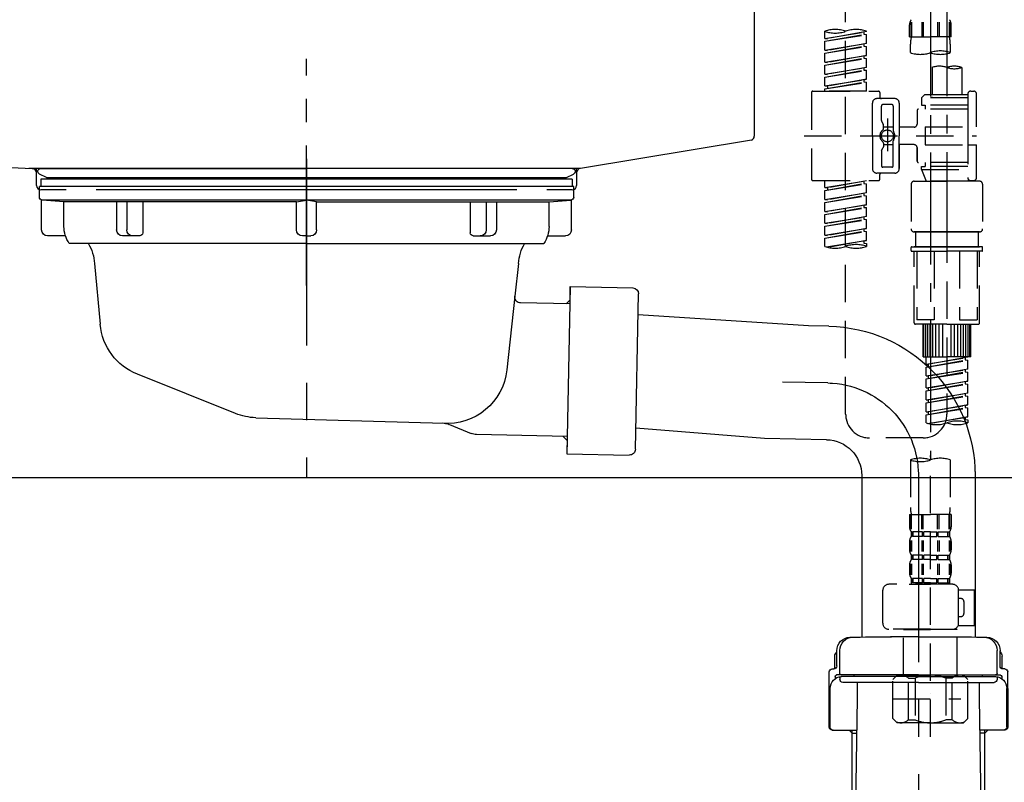
# Model space of a CAD drawing. Extents: x 0 to 26473, y -11045 to -2175.
# Drawn here: x 20172 to 20502, y -8499 to -8244 of the extents above; entities that cross this region are included whole.
import ezdxf

# ---------------------------------------------------------------- set-up
doc = ezdxf.new("R2010")
doc.units = 0
doc.header["$LTSCALE"] = 50
doc.header["$MEASUREMENT"] = 0
for name, pattern in [('CENTER', [2, 1.25, -0.25, 0.25, -0.25]), ('CENTER2', [1.125, 0.75, -0.125, 0.125, -0.125]), ('DASHED', [0.75, 0.5, -0.25]), ('STYLE_01', [1.40625, 0.9375, -0.15625, 0.15625, -0.15625])]:
    doc.linetypes.add(name, pattern=pattern)
doc.layers.get('0').update_dxf_attribs({"linetype": 'CONTINUOUS'})
doc.layers.get('DEFPOINTS').update_dxf_attribs({"color": 146, "linetype": 'CONTINUOUS'})
for name, color, linetype in [('140-パーツ芯', 13, 'CENTER'), ('150-機器', 8, 'CONTINUOUS'), ('166-寸法B', 11, 'CONTINUOUS')]:
    doc.layers.add(name, color=color, linetype=linetype)
doc.styles.add('KH001', font='txt')
doc.dimstyles.new('KH1xx030', dxfattribs={"dimscale": 30, "dimtxt": 2, "dimasz": 0.6, "dimexe": 0.3, "dimexo": 1.2, "dimgap": 0.5, "dimtad": 3, "dimdec": 1, "dimdsep": 46, "dimlunit": 6, "dimtxsty": 'KH001', "dimblk": 'DOT', "dimcen": 1, "dimdle": 1, "dimclrd": 256, "dimclre": 256, "dimclrt": 256, "dimadec": 0, "dimazin": 0, "dimtfac": 1, "dimtdec": 1, "dimtix": 1, "dimtmove": 2, "dimatfit": 3, "dimldrblk": 'CLOSEDBLANK', "dimfxl": 1, "dimtolj": 1, "dimtzin": 0, "dimlwd": -1, "dimlwe": -1, "dimarcsym": 0})

# ---------------------------------------------------------------- blocks, each defined once
blk = doc.blocks.new('KHB800HL-10_D')
at = {"layer": '140-パーツ芯', "linetype": 'STYLE_01'}
blk.add_line((67.5, -249.01), (67.5, -173.11), dxfattribs=at)
at = {"layer": '150-機器', "linetype": 'Continuous'}
for p, q in [((217.5, -1.5), (217.5, -198.98)), ((-216.08, -200.08), (-24.42, -209.85)), ((216.56, -200.38), (159.26, -209.79)), ((159.26, -209.79), (-25.52, -209.79)), ((-24.42, -209.85), (-23, -209.92)), ((-23, -215.5), (-23, -211.35)), ((158, -211.27), (158, -215.5)), ((-13, -217), (-21.5, -217)), ((138, -217), (-3, -217)), ((156.5, -217), (148, -217))]:
    blk.add_line(p, q, dxfattribs=at)
at = {"layer": '150-機器'}
for p, q in [((-23, -211.35), (-23, -209.92)), ((159.26, -209.79), (158, -210)), ((158, -211.35), (158, -210))]:
    blk.add_line(p, q, dxfattribs=at)
at = {"layer": '150-機器', "linetype": 'Continuous'}
for centre, start, end in [((216, -198.98), 291.8014, 0), ((-24.5, -211.35), 0, 87.0816), ((159.5, -211.27), 99.3322, 180), ((-21.5, -215.5), 180, 270), ((156.5, -215.5), 270, 0)]:
    blk.add_arc(centre, 1.5, start, end, dxfattribs=at)
blk = doc.blocks.new('F402_D')
at = {"layer": '150-機器', "color": 13, "linetype": 'CENTER2'}
for p, q in [((3.99, -38.38), (3.99, -310.13)), ((9.52, -38.29), (9.52, -239.41))]:
    blk.add_line(p, q, dxfattribs=at)
at = {"layer": '150-機器', "color": 13, "linetype": 'DASHED', "ltscale": 0.5}
for p, q in [((-24.39, -294.77), (-24.39, -97.13)), ((-2.99, -168.48), (-2.99, -164.44)), ((-2.55, -163.57), (-2.55, -168.48)), ((-2.36, -163.57), (-2.36, -168.48)), ((1.09, -163.57), (1.09, -168.48)), ((1.55, -163.57), (1.55, -168.48)), ((6.43, -163.57), (6.43, -168.48)), ((6.89, -163.57), (6.89, -168.48)), ((10.34, -163.57), (10.34, -168.48)), ((10.53, -163.57), (10.53, -168.48)), ((10.97, -168.48), (10.97, -164.44)), ((-31.37, -168.94), (-31.37, -166.58)), ((-31.37, -168.94), (-17.4, -166.69)), ((-31.37, -169.94), (-18.25, -167.58)), ((-31.37, -169.94), (-17.4, -167.69)), ((-17.4, -166.69), (-30.52, -169.05)), ((-18.25, -166.84), (-18.25, -167.58)), ((-18.25, -167.58), (-17.4, -167.69)), ((-18.25, -167.58), (-17.4, -167.69)), ((-18.25, -167.58), (-17.4, -167.69)), ((-17.4, -166.69), (-17.4, -166.58)), ((-17.4, -170.68), (-17.4, -167.69)), ((-17.4, -170.68), (-17.4, -167.69)), ((-31.37, -168.94), (-30.52, -169.05)), ((-31.37, -172.93), (-31.37, -169.94)), ((-31.37, -172.93), (-17.4, -170.68)), ((-17.4, -170.68), (-30.52, -173.04)), ((-18.25, -170.83), (-18.25, -171.57)), ((-18.25, -170.83), (-18.25, -171.57)), ((-2.99, -168.48), (3.99, -168.48)), ((-2.69, -173.73), (-2.69, -170.91)), ((10.97, -168.48), (3.99, -168.48)), ((10.67, -170.91), (10.67, -173.73)), ((-31.37, -173.93), (-18.25, -171.57)), ((-31.37, -173.93), (-17.4, -171.68)), ((-31.37, -172.93), (-30.52, -173.04)), ((-31.37, -176.92), (-31.37, -173.93)), ((-31.37, -176.92), (-17.4, -174.67)), ((-17.4, -174.67), (-30.52, -177.03)), ((-18.25, -171.57), (-17.4, -171.68)), ((-18.25, -171.57), (-17.4, -171.68)), ((-18.25, -174.8), (-18.25, -175.56)), ((-18.2, -174.8), (-17.4, -174.67)), ((-17.4, -174.67), (-17.4, -171.68)), ((-17.4, -174.67), (-17.4, -171.68)), ((-31.37, -177.92), (-18.25, -175.56)), ((-31.37, -177.92), (-17.4, -175.67)), ((-31.37, -176.92), (-30.52, -177.03)), ((-31.37, -180.91), (-31.37, -177.92)), ((-18.25, -174.82), (-18.25, -175.56)), ((-18.25, -174.82), (-18.25, -175.56)), ((-18.25, -175.56), (-17.4, -175.67)), ((-18.25, -175.56), (-17.4, -175.67)), ((-18.25, -175.56), (-17.4, -175.67)), ((-17.4, -178.66), (-17.4, -175.67)), ((-17.4, -178.66), (-17.4, -175.67)), ((-31.37, -180.91), (-17.4, -178.66)), ((-31.37, -181.91), (-18.25, -179.55)), ((-31.37, -181.91), (-17.4, -179.65)), ((-31.37, -180.91), (-30.52, -181.02)), ((-17.4, -178.66), (-30.52, -181.02)), ((-18.25, -178.81), (-18.25, -179.55)), ((-18.25, -178.81), (-18.25, -179.55)), ((-18.25, -179.55), (-17.4, -179.65)), ((-18.25, -179.55), (-17.4, -179.65)), ((-17.4, -182.65), (-17.4, -179.65)), ((-17.4, -182.65), (-17.4, -179.65)), ((4.54, -178.69), (4.54, -187.88)), ((14.51, -178.69), (14.51, -187.88)), ((-31.37, -184.9), (-31.37, -181.91)), ((-31.37, -184.9), (-17.4, -182.65)), ((-31.37, -185.9), (-18.25, -183.54)), ((-31.37, -185.9), (-17.4, -183.64)), ((-17.4, -182.65), (-30.52, -185)), ((-18.25, -182.78), (-18.25, -183.54)), ((-18.25, -182.8), (-18.25, -183.54)), ((-18.25, -182.8), (-18.25, -183.54)), ((-18.25, -183.54), (-17.4, -183.64)), ((-18.25, -183.54), (-17.4, -183.64)), ((-18.2, -182.78), (-17.4, -182.65)), ((-17.4, -186.64), (-17.4, -183.64)), ((-17.4, -186.64), (-17.4, -183.64)), ((-35.85, -187.13), (-35.85, -216.06)), ((-35.36, -186.64), (-13.41, -186.64)), ((-31.37, -184.9), (-30.52, -185)), ((-31.37, -186.64), (-31.37, -185.9)), ((-17.4, -186.64), (-31.37, -186.64)), ((-30.52, -185), (-30.52, -185.75)), ((-12.92, -187.13), (-12.92, -188.63)), ((2.04, -187.88), (1.05, -188.88)), ((4.54, -187.88), (2.04, -187.88)), ((16.51, -187.88), (4.54, -187.88)), ((16.51, -187.63), (16.51, -187.88)), ((16.51, -187.88), (16.51, -198.6)), ((17.5, -186.64), (18.5, -186.64)), ((19.5, -198.6), (19.5, -187.63)), ((-15.41, -201.6), (-15.41, -190.63)), ((-7.93, -189.13), (-13.91, -189.13)), ((-8.93, -191.12), (-11.92, -191.12)), ((-6.43, -190.63), (-6.43, -201.6)), ((16.51, -188.88), (1.05, -188.88)), ((1.05, -188.88), (1.05, -191.37)), ((4.54, -188.68), (4.49, -188.68)), ((-12.42, -196.48), (-12.42, -191.62)), ((-8.43, -191.62), (-8.43, -199.92)), ((-0.45, -193.12), (-0.45, -197.66)), ((16.51, -192.62), (0.05, -192.62)), ((1.05, -191.37), (2.29, -191.37)), ((2.29, -191.37), (2.29, -192.62)), ((16.51, -191.37), (2.29, -191.37)), ((-12.35, -196.73), (-11.79, -197.7)), ((-10.42, -195.73), (-10.42, -206.68)), ((-10.42, -196.61), (-10.42, -206.58)), ((-11.72, -199.2), (-11.72, -197.95)), ((-8.43, -198.65), (-11.72, -198.64)), ((-1.45, -198.65), (-6.43, -198.65)), ((2.29, -198.6), (2.29, -204.59)), ((2.29, -198.6), (19.5, -198.6)), ((16.51, -198.6), (16.51, -215.74)), ((-38.3, -201.6), (19.5, -201.6)), ((-15.41, -201.6), (-15.41, -212.57)), ((-11.72, -204), (-11.72, -205.24)), ((-8.43, -211.57), (-8.43, -203.27)), ((-6.43, -212.57), (-6.43, -201.6)), ((-12.42, -206.72), (-12.42, -211.57)), ((-12.35, -206.47), (-11.79, -205.49)), ((-8.43, -204.55), (-11.72, -204.55)), ((-1.45, -204.54), (-6.43, -204.54)), ((-6.43, -204.54), (-6.43, -212.57)), ((-0.45, -205.54), (-0.45, -210.07)), ((-0.45, -210.07), (-0.45, -205.54)), ((2.29, -204.59), (19.5, -204.59)), ((16.76, -204.59), (19.5, -204.59)), ((19.5, -215.56), (19.5, -204.59)), ((16.51, -210.57), (0.05, -210.57)), ((2.29, -210.57), (2.29, -211.82)), ((-7.93, -214.06), (-13.91, -214.06)), ((-7.93, -214.06), (-12.42, -214.06)), ((-8.93, -212.07), (-11.92, -212.07)), ((1.05, -211.82), (2.29, -211.82)), ((1.05, -212.82), (1.05, -211.82)), ((1.05, -212.82), (16.51, -212.82)), ((1.05, -212.82), (2.54, -216.81)), ((16.51, -211.82), (2.29, -211.82)), ((9.53, -212.87), (9.53, -294.77)), ((-35.36, -216.56), (-13.41, -216.56)), ((-31.37, -218.92), (-31.37, -216.56)), ((-31.37, -218.92), (-17.4, -216.67)), ((-31.37, -219.92), (-18.25, -217.56)), ((-31.37, -219.92), (-17.4, -217.66)), ((-17.4, -216.67), (-30.52, -219.02)), ((-18.25, -216.82), (-18.25, -217.56)), ((-18.25, -217.56), (-17.4, -217.66)), ((-18.25, -217.56), (-17.4, -217.66)), ((-18.25, -217.56), (-17.4, -217.66)), ((-17.4, -220.66), (-17.4, -217.66)), ((-17.4, -220.66), (-17.4, -217.66)), ((-12.92, -216.06), (-12.92, -214.56)), ((-1.45, -216.81), (9.53, -216.81)), ((16.51, -216.81), (2.54, -216.81)), ((20.5, -216.81), (9.53, -216.81)), ((16.74, -216.2), (16.51, -216.81)), ((17.5, -216.56), (18.5, -216.56)), ((-31.37, -218.92), (-30.52, -219.02)), ((-31.37, -222.91), (-31.37, -219.92)), ((-31.37, -222.91), (-17.4, -220.66)), ((-30.52, -219.02), (-30.52, -219.77)), ((-17.4, -220.66), (-30.52, -223.01)), ((-18.25, -220.81), (-18.25, -221.55)), ((-18.25, -220.81), (-18.25, -221.55)), ((-2.44, -217.8), (-2.44, -232.76)), ((21.49, -217.8), (21.49, -232.76)), ((-31.37, -223.91), (-18.25, -221.55)), ((-31.37, -223.91), (-17.4, -221.65)), ((-31.37, -222.91), (-30.52, -223.01)), ((-31.37, -226.9), (-31.37, -223.91)), ((-18.25, -221.55), (-17.4, -221.65)), ((-18.25, -221.55), (-17.4, -221.65)), ((-17.4, -224.65), (-17.4, -221.65)), ((-17.4, -224.65), (-17.4, -221.65)), ((-31.37, -226.9), (-17.4, -224.65)), ((-31.37, -227.9), (-18.25, -225.54)), ((-31.37, -227.9), (-17.4, -225.64)), ((-31.37, -226.9), (-30.52, -227)), ((-17.4, -224.65), (-30.52, -227)), ((-18.25, -224.78), (-18.25, -225.54)), ((-18.25, -224.8), (-18.25, -225.54)), ((-18.25, -224.8), (-18.25, -225.54)), ((-18.25, -225.54), (-17.4, -225.64)), ((-18.25, -225.54), (-17.4, -225.64)), ((-18.25, -225.54), (-17.4, -225.64)), ((-18.2, -224.77), (-17.4, -224.65)), ((-17.4, -228.64), (-17.4, -225.64)), ((-17.4, -228.64), (-17.4, -225.64)), ((-31.37, -230.89), (-31.37, -227.9)), ((-31.37, -230.89), (-17.4, -228.64)), ((-31.37, -231.88), (-18.25, -229.53)), ((-31.37, -231.88), (-17.4, -229.63)), ((-31.37, -230.89), (-30.52, -230.99)), ((-17.4, -228.64), (-30.52, -230.99)), ((-18.25, -228.79), (-18.25, -229.53)), ((-18.25, -228.79), (-18.25, -229.53)), ((-18.25, -229.53), (-17.4, -229.63)), ((-18.25, -229.53), (-17.4, -229.63)), ((-17.4, -232.62), (-17.4, -229.63)), ((-17.4, -232.62), (-17.4, -229.63)), ((-31.37, -234.88), (-31.37, -231.88)), ((-31.37, -234.88), (-17.4, -232.62)), ((-31.37, -235.87), (-18.25, -233.52)), ((-31.37, -235.87), (-17.4, -233.62)), ((-17.4, -232.62), (-30.52, -234.98)), ((-18.25, -232.76), (-18.25, -233.52)), ((-18.25, -232.78), (-18.25, -233.52)), ((-18.25, -232.78), (-18.25, -233.52)), ((-18.25, -233.52), (-17.4, -233.62)), ((-18.25, -233.52), (-17.4, -233.62)), ((-18.2, -232.75), (-17.4, -232.62)), ((-17.4, -236.61), (-17.4, -233.62)), ((-17.4, -236.61), (-17.4, -233.62)), ((-1.45, -233.76), (9.53, -233.76)), ((9.53, -233.76), (-1.45, -233.76)), ((-0.95, -233.76), (-0.95, -238.75)), ((9.53, -233.75), (-0.27, -233.75)), ((9.53, -233.75), (19.33, -233.75)), ((20.5, -233.76), (9.53, -233.76)), ((9.53, -233.76), (20.5, -233.76)), ((20, -233.76), (20, -238.75)), ((-31.37, -234.88), (-30.52, -234.98)), ((-31.37, -238.61), (-31.37, -235.87)), ((-30.84, -238.78), (-17.4, -236.61)), ((-17.4, -236.61), (-30.28, -238.93)), ((-18.25, -236.75), (-18.25, -237.51)), ((-18.25, -236.77), (-18.25, -237.51)), ((-18.25, -236.77), (-18.25, -237.51)), ((-18.2, -236.74), (-17.4, -236.61)), ((-18.25, -237.51), (-17.4, -237.61)), ((-18.25, -237.51), (-17.4, -237.61)), ((-17.4, -237.61), (-17.4, -238.61)), ((-2.44, -240.04), (-2.44, -238.95)), ((-2.24, -238.75), (-1.45, -238.75)), ((-2.24, -240.24), (9.53, -240.24)), ((-1.45, -238.75), (9.53, -238.75)), ((-0.95, -238.75), (-1.45, -238.75)), ((9.53, -238.75), (-1.45, -238.75)), ((-0.95, -238.75), (-1.45, -238.75)), ((-1.45, -264.18), (-1.45, -240.24)), ((-0.58, -240.24), (-0.58, -263.18)), ((5.26, -240.24), (5.26, -263.18)), ((20.5, -238.75), (9.53, -238.75)), ((9.53, -238.75), (20.5, -238.75)), ((21.29, -240.24), (9.53, -240.24)), ((13.79, -240.24), (13.79, -263.18)), ((19.63, -240.24), (19.63, -263.18)), ((20, -238.75), (20.5, -238.75)), ((20, -238.75), (20.5, -238.75)), ((21.29, -238.75), (20.5, -238.75)), ((20.5, -264.18), (20.5, -240.24)), ((21.49, -240.04), (21.49, -238.95)), ((5.26, -263.18), (-0.58, -263.18)), ((13.79, -263.18), (19.63, -263.18)), ((9.53, -264.68), (-0.95, -264.68)), ((1.55, -275.65), (1.55, -264.68)), ((1.85, -275.65), (1.85, -264.68)), ((2.44, -275.65), (2.44, -264.68)), ((3.14, -275.65), (3.14, -264.68)), ((3.94, -275.65), (3.94, -264.68)), ((4.84, -275.65), (4.84, -264.68)), ((5.83, -275.65), (5.83, -264.68)), ((6.93, -275.65), (6.93, -264.68)), ((8.13, -275.65), (8.13, -264.68)), ((9.53, -264.68), (20, -264.68)), ((10.92, -275.65), (10.92, -264.68)), ((12.12, -275.65), (12.12, -264.68)), ((13.22, -275.65), (13.22, -264.68)), ((14.21, -275.65), (14.21, -264.68)), ((15.11, -275.65), (15.11, -264.68)), ((15.91, -275.65), (15.91, -264.68)), ((16.61, -275.65), (16.61, -264.68)), ((17.2, -275.65), (17.2, -264.68)), ((17.5, -275.65), (17.5, -264.68)), ((1.55, -275.65), (9.53, -275.65)), ((2.54, -278.01), (2.54, -275.65)), ((2.54, -278.01), (16.51, -275.76)), ((2.54, -279.01), (15.66, -276.65)), ((2.54, -279.01), (16.51, -276.76)), ((16.51, -275.76), (3.39, -278.12)), ((17.5, -275.65), (9.53, -275.65)), ((15.66, -275.91), (15.66, -276.65)), ((15.66, -276.65), (16.51, -276.76)), ((15.66, -276.65), (16.51, -276.76)), ((15.66, -276.65), (16.51, -276.76)), ((16.51, -279.75), (16.51, -276.76)), ((16.51, -279.75), (16.51, -276.76)), ((2.54, -278.01), (3.39, -278.12)), ((2.54, -282), (2.54, -279.01)), ((2.54, -282), (16.51, -279.75)), ((3.39, -278.86), (3.39, -278.12)), ((16.51, -279.75), (3.39, -282.11)), ((15.66, -279.9), (15.66, -280.64)), ((15.66, -279.9), (15.66, -280.64)), ((2.54, -283), (15.66, -280.64)), ((2.54, -283), (16.51, -280.75)), ((2.54, -282), (3.39, -282.11)), ((2.54, -285.99), (2.54, -283)), ((3.39, -282.85), (3.39, -282.11)), ((15.66, -280.64), (16.51, -280.75)), ((15.66, -280.64), (16.51, -280.75)), ((16.51, -283.74), (16.51, -280.75)), ((16.51, -283.74), (16.51, -280.75)), ((2.54, -285.99), (16.51, -283.74)), ((2.54, -286.99), (15.66, -284.63)), ((2.54, -286.99), (16.51, -284.74)), ((2.54, -285.99), (3.39, -286.1)), ((16.51, -283.74), (3.39, -286.1)), ((3.39, -286.84), (3.39, -286.1)), ((15.66, -283.88), (15.66, -284.63)), ((15.66, -283.89), (15.66, -284.63)), ((15.66, -283.89), (15.66, -284.63)), ((15.66, -284.63), (16.51, -284.74)), ((15.66, -284.63), (16.51, -284.74)), ((15.66, -284.63), (16.51, -284.74)), ((15.71, -283.87), (16.51, -283.74)), ((16.51, -287.73), (16.51, -284.74)), ((16.51, -287.73), (16.51, -284.74)), ((2.54, -289.98), (2.54, -286.99)), ((2.54, -289.98), (16.51, -287.73)), ((2.54, -290.98), (15.66, -288.62)), ((2.54, -290.98), (16.51, -288.73)), ((2.54, -289.98), (3.39, -290.09)), ((16.51, -287.73), (3.39, -290.09)), ((3.39, -290.83), (3.39, -290.09)), ((15.66, -287.88), (15.66, -288.62)), ((15.66, -287.88), (15.66, -288.62)), ((15.66, -288.62), (16.51, -288.73)), ((15.66, -288.62), (16.51, -288.73)), ((16.51, -291.72), (16.51, -288.73)), ((16.51, -291.72), (16.51, -288.73)), ((2.54, -293.97), (2.54, -290.98)), ((2.54, -293.97), (16.51, -291.72)), ((2.54, -294.97), (15.66, -292.61)), ((2.54, -294.97), (16.51, -292.72)), ((16.51, -291.72), (3.39, -294.08)), ((15.66, -291.85), (15.66, -292.61)), ((15.66, -291.87), (15.66, -292.61)), ((15.66, -291.87), (15.66, -292.61)), ((15.66, -292.61), (16.51, -292.72)), ((15.66, -292.61), (16.51, -292.72)), ((15.71, -291.85), (16.51, -291.72)), ((16.51, -295.71), (16.51, -292.72)), ((16.51, -295.71), (16.51, -292.72)), ((2.54, -293.97), (3.39, -294.08)), ((2.54, -297.7), (2.54, -294.97)), ((3.07, -297.87), (16.51, -295.71)), ((3.39, -294.81), (3.39, -294.08)), ((16.51, -295.71), (3.63, -298.02)), ((15.66, -295.84), (15.66, -296.6)), ((15.66, -295.86), (15.66, -296.6)), ((15.66, -295.86), (15.66, -296.6)), ((15.66, -296.6), (16.51, -296.7)), ((15.66, -296.6), (16.51, -296.7)), ((15.71, -295.84), (16.51, -295.71)), ((16.51, -296.7), (16.51, -297.7)), ((1.55, -302.75), (-16.41, -302.75)), ((3.99, -402.9), (3.99, -308.59)), ((-2.69, -310.13), (-2.69, -326.01)), ((10.67, -310.13), (10.67, -326.01)), ((-2.99, -328.44), (-2.99, -332.48)), ((-2.99, -328.44), (3.99, -328.44)), ((-2.55, -333.35), (-2.55, -328.44)), ((-2.36, -333.35), (-2.36, -328.44)), ((1.09, -333.35), (1.09, -328.44)), ((1.55, -333.35), (1.55, -328.44)), ((10.97, -328.44), (3.99, -328.44)), ((6.43, -333.35), (6.43, -328.44)), ((6.89, -333.35), (6.89, -328.44)), ((10.34, -333.35), (10.34, -328.44)), ((10.53, -333.35), (10.53, -328.44)), ((10.97, -328.44), (10.97, -332.48)), ((-2.39, -334.22), (-2.39, -335.72)), ((-2, -334.22), (-2.39, -334.22)), ((-2, -335.72), (-2.39, -335.72)), ((-2, -335.72), (-2, -334.22)), ((-1.81, -335.72), (-1.81, -334.22)), ((1.32, -334.22), (-1.81, -334.22)), ((1.32, -335.72), (-1.81, -335.72)), ((1.32, -335.72), (1.32, -334.22)), ((1.78, -335.72), (1.78, -334.22)), ((3.99, -334.22), (1.78, -334.22)), ((3.99, -335.72), (1.78, -335.72)), ((3.99, -334.22), (6.2, -334.22)), ((3.99, -335.72), (6.2, -335.72)), ((6.2, -335.72), (6.2, -334.22)), ((6.66, -335.72), (6.66, -334.22)), ((6.66, -334.22), (9.79, -334.22)), ((6.66, -335.72), (9.79, -335.72)), ((9.79, -335.72), (9.79, -334.22)), ((9.98, -335.72), (9.98, -334.22)), ((9.98, -334.22), (10.37, -334.22)), ((9.98, -335.72), (10.37, -335.72)), ((10.37, -334.22), (10.37, -335.72)), ((-2.99, -337.46), (-2.99, -340.26)), ((-2.55, -337.12), (-2.55, -340.82)), ((-2.36, -337.12), (-2.36, -340.82)), ((1.09, -337.12), (1.09, -340.82)), ((1.55, -337.12), (1.55, -340.82)), ((6.43, -337.12), (6.43, -340.82)), ((6.89, -337.12), (6.89, -340.82)), ((10.34, -337.12), (10.34, -340.82)), ((10.53, -337.12), (10.53, -340.82)), ((10.97, -337.46), (10.97, -340.26)), ((-2.39, -342), (-2.39, -343.5)), ((-2, -342), (-2.39, -342)), ((-2, -343.5), (-2, -342)), ((-1.81, -343.5), (-1.81, -342)), ((1.32, -342), (-1.81, -342)), ((1.32, -343.5), (1.32, -342)), ((1.78, -343.5), (1.78, -342)), ((3.99, -342), (1.78, -342)), ((3.99, -342), (6.2, -342)), ((6.2, -343.5), (6.2, -342)), ((6.66, -343.5), (6.66, -342)), ((6.66, -342), (9.79, -342)), ((9.79, -343.5), (9.79, -342)), ((9.98, -343.5), (9.98, -342)), ((9.98, -342), (10.37, -342)), ((10.37, -342), (10.37, -343.5)), ((-2.99, -345.24), (-2.99, -348.03)), ((-2.55, -344.93), (-2.55, -348.63)), ((-2, -343.5), (-2.39, -343.5)), ((-2.36, -344.93), (-2.36, -348.63)), ((1.32, -343.5), (-1.81, -343.5)), ((1.09, -344.93), (1.09, -348.63)), ((1.55, -344.93), (1.55, -348.63)), ((3.99, -343.5), (1.78, -343.5)), ((3.99, -343.5), (6.2, -343.5)), ((6.43, -344.93), (6.43, -348.63)), ((6.66, -343.5), (9.79, -343.5)), ((6.89, -344.93), (6.89, -348.63)), ((9.98, -343.5), (10.37, -343.5)), ((10.34, -344.93), (10.34, -348.63)), ((10.53, -344.93), (10.53, -348.63)), ((10.97, -345.24), (10.97, -348.03)), ((11.47, -351.78), (-9.97, -351.78)), ((-3.09, -351.78), (3.99, -351.78)), ((-2, -349.78), (-2.39, -349.78)), ((-2.39, -349.78), (-2.39, -351.78)), ((-2, -351.28), (-2.39, -351.28)), ((-2, -351.28), (-2, -349.78)), ((1.32, -349.78), (-1.81, -349.78)), ((-1.81, -351.28), (-1.81, -349.78)), ((1.32, -351.28), (-1.81, -351.28)), ((1.32, -351.28), (1.32, -349.78)), ((3.99, -349.78), (1.78, -349.78)), ((1.78, -351.28), (1.78, -349.78)), ((3.99, -351.28), (1.78, -351.28)), ((3.99, -349.78), (6.2, -349.78)), ((3.99, -351.28), (6.2, -351.28)), ((6.2, -351.28), (6.2, -349.78)), ((6.66, -349.78), (9.79, -349.78)), ((6.66, -351.28), (6.66, -349.78)), ((6.66, -351.28), (9.79, -351.28)), ((9.79, -351.28), (9.79, -349.78)), ((9.98, -349.78), (10.37, -349.78)), ((9.98, -351.28), (9.98, -349.78)), ((9.98, -351.28), (10.37, -351.28)), ((10.37, -349.78), (10.37, -351.78)), ((-11.97, -364.84), (-11.97, -353.77)), ((13.45, -353.57), (18.75, -353.57)), ((13.46, -364.84), (13.46, -353.77)), ((18.75, -365.54), (18.75, -353.57)), ((14.26, -356.56), (13.46, -356.56)), ((15.26, -361.55), (15.26, -357.56)), ((13.46, -362.55), (14.26, -362.55)), ((13.34, -365.54), (18.75, -365.54)), ((3.99, -366.84), (-9.97, -366.84)), ((-4.89, -366.84), (-4.99, -366.93)), ((-4.99, -366.93), (3.99, -366.93)), ((-4.99, -382.19), (-4.99, -366.93)), ((3.99, -366.84), (11.47, -366.84)), ((12.97, -366.93), (3.99, -366.93)), ((12.87, -366.84), (12.97, -366.93)), ((12.97, -382.19), (12.97, -366.93)), ((-8.58, -383.69), (-7.08, -382.19)), ((-7.08, -382.19), (3.99, -382.19)), ((-5.94, -382.19), (3.99, -382.19)), ((13.92, -382.19), (3.99, -382.19)), ((15.06, -382.19), (3.99, -382.19)), ((16.56, -383.69), (15.06, -382.19)), ((-8.58, -396.66), (-8.58, -383.69)), ((-3.38, -383.19), (-1.14, -383.19)), ((-3.38, -397.15), (-3.38, -383.19)), ((-1.14, -383.19), (-1.14, -397.15)), ((11.35, -383.19), (9.12, -383.19)), ((9.12, -383.19), (9.12, -397.15)), ((11.35, -397.15), (11.35, -383.19)), ((16.56, -396.66), (16.56, -383.69)), ((3.99, -388.18), (4.03, -388.18)), ((-8.58, -390.17), (14.21, -390.17)), ((-8.58, -396.66), (-7.08, -398.15)), ((3.99, -398.15), (-7.08, -398.15)), ((-3.38, -397.15), (-1.14, -397.15)), ((3.99, -398.15), (15.06, -398.15)), ((11.35, -397.15), (9.12, -397.15)), ((16.56, -396.66), (15.06, -398.15))]:
    blk.add_line(p, q, dxfattribs=at)
blk.add_circle((-10.42, -201.6), 1.99, dxfattribs=at)
for centre, radius, start, end in [((-0.15, -164.44), 2.84, 142.1507, 180), ((8.13, -164.44), 2.84, 0, 37.8493), ((-27.88, -176.45), 10.47, 70.5288, 109.4712), ((-27.88, -156.71), 10.47, 250.5288, 289.4712), ((-20.89, -176.45), 10.47, 70.5288, 109.4712), ((7.28, -170.91), 9.97, 165.9301, 180), ((0.7, -170.91), 9.97, 0, 14.0699), ((0.65, -164.28), 10.02, 250.5288, 289.4712), ((7.33, -183.18), 10.02, 70.5288, 109.4712), ((7.33, -164.28), 10.02, 250.5288, 289.4712), ((7.03, -185.74), 7.48, 70.5288, 109.4712), ((12.02, -185.74), 7.48, 70.5288, 109.4712), ((12.02, -171.63), 7.48, 250.5288, 289.4712), ((-35.36, -187.13), 0.499, 90, 180), ((-13.41, -187.13), 0.499, 0, 90), ((17.5, -187.63), 0.997, 90, 180), ((18.5, -187.63), 0.997, 0, 90), ((-13.91, -190.63), 1.5, 90, 180), ((-12.42, -188.63), 0.499, 180, 270), ((-11.92, -191.62), 0.499, 90, 180), ((-8.93, -191.62), 0.499, 0, 90), ((-7.93, -190.63), 1.5, 0, 90), ((0.05, -193.12), 0.499, 90, 180), ((-11.92, -196.48), 0.499, 180, 210), ((-12.22, -197.95), 0.499, 0, 30), ((-1.45, -197.66), 0.997, 270, 0), ((-10.5, -201.55), 2.41, 126.0657, 181.0877), ((-12.22, -199.2), 0.499, 306.0657, 0), ((-7.93, -199.92), 0.499, 180, 214.0506), ((-10.34, -201.55), 2.41, 358.9123, 34.0506), ((-10.5, -201.64), 2.41, 178.9123, 233.9343), ((-12.22, -204), 0.499, 0, 53.9343), ((-7.93, -203.27), 0.499, 145.9494, 180), ((-10.34, -201.64), 2.41, 325.9494, 1.0877), ((-11.92, -206.72), 0.499, 150, 180), ((-12.22, -205.24), 0.499, 330, 0), ((-1.45, -205.54), 0.997, 0, 90), ((0.05, -210.07), 0.499, 180, 270), ((0.05, -210.07), 0.499, 180, 270), ((-13.91, -212.57), 1.5, 180, 270), ((-12.42, -214.56), 0.499, 90, 180), ((-11.92, -211.57), 0.499, 180, 270), ((-8.93, -211.57), 0.499, 270, 0), ((-7.93, -212.57), 1.5, 270, 0), ((-7.93, -212.57), 1.5, 270, 0), ((-35.36, -216.06), 0.499, 180, 270), ((-13.41, -216.06), 0.499, 270, 0), ((-1.45, -217.8), 0.997, 90, 180), ((17.5, -215.56), 0.997, 180.0133, 270), ((18.5, -215.56), 0.997, 270, 0), ((20.5, -217.8), 0.997, 0, 90), ((-1.45, -232.76), 0.997, 180, 270), ((20.5, -232.76), 0.997, 270, 0), ((-27.88, -228.74), 10.47, 250.5288, 289.4712), ((-20.89, -248.48), 10.47, 70.5288, 109.4712), ((-20.89, -228.74), 10.47, 250.5288, 289.4712), ((-2.24, -238.95), 0.199, 90, 180), ((-2.24, -240.04), 0.199, 180, 270), ((21.29, -238.95), 0.199, 0, 90), ((21.29, -240.04), 0.199, 270, 0), ((-0.95, -264.18), 0.499, 180, 270), ((20, -264.18), 0.499, 270, 0), ((-16.41, -294.77), 7.98, 180, 270), ((1.55, -294.77), 7.98, 270, 0), ((6.03, -287.83), 10.47, 250.5288, 289.4712), ((13.02, -307.57), 10.47, 70.5288, 109.4712), ((13.02, -287.83), 10.47, 250.5288, 289.4712), ((0.65, -319.58), 10.02, 70.5288, 109.4712), ((7.33, -319.58), 10.02, 70.5288, 109.4712), ((0.65, -300.68), 10.02, 250.5288, 289.4712), ((7.28, -326.01), 9.97, 180, 194.0699), ((0.7, -326.01), 9.97, 345.9301, 0), ((-0.15, -332.48), 2.84, 180, 217.8493), ((8.13, -332.48), 2.84, 322.1507, 0), ((-0.15, -337.46), 2.84, 142.1507, 180), ((8.13, -337.46), 2.84, 0, 37.8493), ((-0.15, -340.26), 2.84, 180, 217.8493), ((8.13, -340.26), 2.84, 322.1507, 0), ((-0.15, -345.24), 2.84, 142.1507, 180), ((8.13, -345.24), 2.84, 0, 37.8493), ((-0.15, -348.03), 2.84, 180, 217.8493), ((8.13, -348.03), 2.84, 322.1507, 0), ((-9.97, -353.77), 1.99, 90, 180), ((11.47, -353.77), 1.99, 0, 90), ((14.26, -357.56), 0.997, 0, 90), ((14.26, -361.55), 0.997, 270, 0), ((-9.97, -364.84), 1.99, 180.001, 270), ((11.47, -364.84), 1.99, 270, 359.999), ((-5.98, -386.08), 3.89, 48.036, 110.221), ((3.96, -396.08), 13.89, 89.864, 111.555), ((4.02, -396.08), 13.89, 68.445, 90.136), ((13.95, -386.08), 3.89, 69.779, 131.964), ((-5.98, -394.26), 3.89, 249.779, 311.964), ((3.99, -384.43), 13.72, 248.018, 270), ((3.99, -384.43), 13.72, 270, 291.982), ((13.95, -394.26), 3.89, 228.036, 290.221)]:
    blk.add_arc(centre, radius, start, end, dxfattribs=at)
blk = doc.blocks.new('_Dot')
at = {"color": 0, "linetype": 'ByBlock', "lineweight": -2}
blk.add_line((-0.5, 0), (-1, 0), dxfattribs=at)
at = {"color": 0, "linetype": 'ByBlock', "const_width": 0.5}
blk.add_lwpolyline([(-0.25, 0, 1), (0.25, 0, 1)], format="xyb", close=True, dxfattribs=at)
blk = doc.blocks.new('*D156')
at = {"layer": '166-寸法B', "transparency": 16777216}
for p, q in [((20542.78, -8193.07), (20542.78, -8406.07)), ((19902.78, -8346.64), (19902.78, -8406.07)), ((20524.78, -8397.07), (19920.78, -8397.07))]:
    blk.add_line(p, q, dxfattribs=at)
at = {"layer": 'DEFPOINTS', "color": 0, "transparency": 16777216}
for p in [(20542.78, -8157.07), (19902.78, -8310.64), (19902.78, -8397.07)]:
    blk.add_point(p, dxfattribs=at)
at = {"layer": '166-寸法B', "transparency": 16777216, "xscale": 18, "yscale": 18, "zscale": 18, "rotation": 180}
blk.add_blockref('_Dot', (19902.78, -8397.07), dxfattribs=at)
at = {"layer": '166-寸法B', "transparency": 16777216, "xscale": 18, "yscale": 18, "zscale": 18}
blk.add_blockref('_Dot', (20542.78, -8397.07), dxfattribs=at)
at = {"layer": '166-寸法B', "transparency": 16777216, "insert": (20089.2, -8352.07), "char_height": 60, "attachment_point": 5, "style": 'KH001'}
blk.add_mtext('\\A1;640', dxfattribs=at)
blk = doc.blocks.new('_ClosedBlank')
at = {"color": 0, "linetype": 'ByBlock', "lineweight": -2}
for p, q in [((-1, 0.167), (0, 0)), ((-1, 0.167), (-1, -0.167)), ((0, 0), (-1, -0.167))]:
    blk.add_line(p, q, dxfattribs=at)
blk = doc.blocks.new('排水ﾄﾗｯﾌﾟ2')
at = {"layer": '150-機器', "color": 13, "linetype": 'CENTER'}
for p, q in [((6952.81, 10978.87), (6952.81, 10872.19)), ((6778.18, 10903.79), (6793.33, 10904.1)), ((6747.81, 10872.8), (6747.81, 10685.44))]:
    blk.add_line(p, q, dxfattribs=at)
at = {"layer": '150-機器'}
for p, q in [((6863.81, 10975.65), (6952.81, 10975.65)), ((7041.81, 10975.65), (6952.81, 10975.65)), ((6865.7, 10972.64), (6863.38, 10973.75)), ((6863.81, 10972.05), (6863.81, 10969.55)), ((6863.81, 10972.05), (7041.81, 10972.05)), ((7039.92, 10972.64), (6865.7, 10972.64)), ((7039.92, 10972.64), (7042.25, 10973.75)), ((7041.81, 10972.05), (7041.81, 10969.55)), ((6863.31, 10966.05), (6863.31, 10969.55)), ((6863.31, 10969.55), (7042.31, 10969.55)), ((7042.31, 10966.05), (7042.31, 10969.55)), ((6864.06, 10955.05), (6864.06, 10965.05)), ((6871.56, 10964.41), (6864.27, 10965.05)), ((6864.27, 10965.05), (7041.36, 10965.05)), ((6871.56, 10956.2), (6871.56, 10964.41)), ((6949.41, 10964.41), (6871.56, 10964.41)), ((6956.21, 10964.41), (7034.06, 10964.41)), ((7034.06, 10964.41), (7041.36, 10965.05)), ((7034.06, 10956.2), (7034.06, 10964.41)), ((7041.56, 10955.05), (7041.56, 10965.05)), ((6872.07, 10953.05), (6866.06, 10953.05)), ((7033.55, 10953.05), (7039.56, 10953.05)), ((6952.81, 10950.55), (6873.31, 10950.55)), ((6952.81, 10950.55), (7032.31, 10950.55)), ((6881.81, 10943.75), (6883.01, 10932.81)), ((7023.81, 10943.75), (7021.94, 10923.44)), ((6864.43, 10936.06), (6843.53, 10935.63)), ((6864.52, 10931.59), (6864.43, 10936.06)), ((6864.43, 10936.06), (6865.57, 10880.07)), ((6842.63, 10881.6), (6841.57, 10933.59)), ((6865.88, 10930.29), (6864.52, 10931.59)), ((6883.01, 10932.81), (6885.72, 10908.16)), ((6864.55, 10930.26), (6881.07, 10930.59)), ((6784.6, 10922.93), (6841.72, 10926.59)), ((6777.79, 10922.79), (6784.6, 10922.93)), ((6976.61, 10893.57), (7009.45, 10906.71)), ((6969.77, 10892.15), (6906.74, 10890.28)), ((6799.39, 10885.22), (6842.49, 10888.6)), ((6904.96, 10889.9), (6897.69, 10886.87)), ((6778.57, 10884.8), (6799.39, 10885.22)), ((6865.45, 10885.87), (6895.87, 10886.49)), ((6866.78, 10885.89), (6865.48, 10884.54)), ((6865.48, 10884.54), (6865.57, 10880.07)), ((6865.57, 10880.07), (6844.67, 10879.64)), ((6728.81, 10874.09), (6728.81, 10818.72)), ((6728.81, 10872.8), (6728.81, 10818.72)), ((6766.81, 10872.8), (6766.81, 10818.72)), ((6747.81, 10818.81), (6738.46, 10818.81)), ((6747.81, 10818.81), (6757.16, 10818.81)), ((6720.46, 10809.01), (6720.46, 10814.14)), ((6720.46, 10809.01), (6720.46, 10814.13)), ((6721.46, 10806.51), (6721.46, 10814.16)), ((6774.16, 10806.51), (6774.16, 10814.16)), ((6775.16, 10809.01), (6775.16, 10814.14)), ((6775.16, 10809.01), (6775.16, 10814.13)), ((6719.81, 10808.07), (6719.81, 10812.3)), ((6775.81, 10808.07), (6775.81, 10812.3)), ((6717.91, 10788.51), (6717.91, 10807.01)), ((6718.91, 10808.01), (6719.46, 10808.01)), ((6747.81, 10806.01), (6720.41, 10806.01)), ((6726.31, 10805.51), (6726.31, 10806.01)), ((6747.81, 10806.01), (6775.21, 10806.01)), ((6769.31, 10805.51), (6769.31, 10806.01)), ((6776.71, 10808.01), (6776.16, 10808.01)), ((6777.71, 10788.51), (6777.71, 10807.01)), ((6719.91, 10805.51), (6719.91, 10804.76)), ((6721.46, 10805.01), (6721.46, 10804.51)), ((6747.81, 10805.51), (6721.91, 10805.51)), ((6747.81, 10803.51), (6722.46, 10803.51)), ((6727.41, 10798.11), (6727.41, 10803.51)), ((6747.81, 10805.51), (6773.71, 10805.51)), ((6747.81, 10803.51), (6773.16, 10803.51)), ((6768.21, 10798.11), (6768.21, 10803.51)), ((6774.16, 10805.01), (6774.16, 10804.51)), ((6775.71, 10805.51), (6775.71, 10804.76)), ((6717.91, 10801.51), (6717.91, 10788.51)), ((6718.23, 10788.51), (6718.23, 10801.51)), ((6777.39, 10788.51), (6777.39, 10801.51)), ((6777.71, 10801.51), (6777.71, 10788.51)), ((6726.5, 10743.27), (6727.41, 10798.11)), ((6769.13, 10743.27), (6768.21, 10798.11)), ((6718.91, 10787.51), (6727.24, 10787.51)), ((6725.61, 10786.51), (6724.61, 10787.51)), ((6725.61, 10753.19), (6725.61, 10787.51)), ((6725.61, 10786.51), (6727.22, 10786.51)), ((6776.71, 10787.51), (6768.39, 10787.51)), ((6770.01, 10786.51), (6768.41, 10786.51)), ((6770.01, 10753.19), (6770.01, 10787.51)), ((6770.01, 10786.51), (6771.01, 10787.51)), ((6726.66, 10752.99), (6725.65, 10752.99)), ((6725.74, 10752.85), (6726.64, 10751.85)), ((6768.97, 10752.99), (6769.97, 10752.99)), ((6769.88, 10752.85), (6768.99, 10751.85)), ((6747.81, 10741.31), (6721.71, 10741.31)), ((6747.81, 10741.31), (6773.91, 10741.31)), ((6719.71, 10739.31), (6719.71, 10726.59)), ((6775.91, 10739.31), (6775.91, 10726.59)), ((6747.81, 10726.59), (6714.01, 10726.59)), ((6714.01, 10698.72), (6714.01, 10726.59)), ((6747.81, 10726.59), (6781.61, 10726.59)), ((6781.61, 10698.72), (6781.61, 10726.59)), ((6747.81, 10697.29), (6716.81, 10697.29)), ((6720.46, 10697.29), (6720.46, 10696.88)), ((6721.46, 10697.29), (6721.46, 10696.85)), ((6747.81, 10697.29), (6778.81, 10697.29)), ((6774.16, 10697.29), (6774.16, 10696.85)), ((6775.16, 10697.29), (6775.16, 10696.88)), ((6756.81, 10692.21), (6738.81, 10692.21))]:
    blk.add_line(p, q, dxfattribs=at)
at = {"layer": '150-機器', "color": 13, "ltscale": 0.1}
for p, q in [((6715.09, 10702.29), (6715.09, 10726.59)), ((6732.73, 10702.29), (6732.73, 10726.59)), ((6735.34, 10702.29), (6735.34, 10726.59)), ((6760.28, 10702.29), (6760.28, 10726.59)), ((6762.89, 10702.29), (6762.89, 10726.59)), ((6780.53, 10702.29), (6780.53, 10726.59)), ((6725.44, 10698.29), (6720.91, 10698.29)), ((6747.81, 10698.29), (6745.31, 10698.29)), ((6747.81, 10698.29), (6750.31, 10698.29)), ((6770.18, 10698.29), (6774.71, 10698.29))]:
    blk.add_line(p, q, dxfattribs=at)
at = {"layer": '150-機器'}
for centre, radius, start, end in [((6863.81, 10974.65), 1, 90, 244.3866), ((7041.81, 10974.65), 1, 295.6134, 90), ((6864.31, 10966.05), 1, 180, 270), ((7041.31, 10966.05), 1, 270, 0), ((6866.06, 10955.05), 2, 180, 270), ((6881.56, 10956.2), 10, 180, 214.4115), ((7024.06, 10956.2), 10, 325.5885, 360), ((7039.56, 10955.05), 2, 270, 0), ((6866.84, 10942.82), 15, 3.5618, 31.0281), ((7038.78, 10942.82), 15, 148.9719, 176.4382), ((6843.57, 10933.63), 2, 91.1667, 181.1667), ((6881.03, 10932.59), 2, 271.1667, 6.2711), ((6778.81, 10872.8), 50, 91.1667, 180), ((7002.02, 10925.28), 20, 291.8031, 354.7261), ((6905.62, 10910.23), 20, 185.9448, 274.5616), ((6969.18, 10912.14), 20, 271.6971, 291.8031), ((6906.89, 10885.28), 5, 91.6971, 112.5932), ((6895.77, 10891.49), 5, 271.1667, 292.5932), ((6778.81, 10872.8), 12, 91.1667, 180), ((6844.63, 10881.64), 2, 181.1667, 271.1667), ((6724.96, 10814.13), 4.5, 91.4252, 180), ((6725.96, 10814.16), 4.5, 91.3223, 180), ((6738.81, 10257.45), 561.35, 90, 91.4252), ((6756.81, 10257.45), 561.35, 88.5748, 90), ((6769.66, 10814.16), 4.5, 0, 88.6777), ((6770.66, 10814.13), 4.5, 0, 88.5748), ((6721.81, 10812.3), 2, 132.454, 180), ((6773.81, 10812.3), 2, 0, 47.546), ((6718.91, 10807.01), 1, 90, 180), ((6719.46, 10809.01), 1, 270, 0), ((6719.46, 10809.01), 1, 270, 0), ((6720.41, 10805.51), 0.5, 90, 180), ((6721.96, 10806.51), 0.5, 180, 270), ((6773.66, 10806.51), 0.5, 270, 0), ((6776.16, 10809.01), 1, 180, 270), ((6776.16, 10809.01), 1, 180, 270), ((6775.21, 10805.51), 0.5, 0, 90), ((6776.71, 10807.01), 1, 0, 90), ((6722.23, 10801.51), 4, 93.5454, 180), ((6721.96, 10805.01), 0.5, 90, 180), ((6722.46, 10804.51), 1, 180, 270), ((6773.16, 10804.51), 1, 270, 0), ((6773.39, 10801.51), 4, 0, 86.4546), ((6773.66, 10805.01), 0.5, 0, 90), ((6718.91, 10788.51), 1, 180, 270), ((6718.91, 10788.51), 1, 180, 270), ((6719.23, 10788.51), 1, 180, 270), ((6776.39, 10788.51), 1, 270, 0), ((6776.71, 10788.51), 1, 270, 0), ((6776.71, 10788.51), 1, 270, 0), ((6726.11, 10753.19), 0.5, 180, 221.9647), ((6769.51, 10753.19), 0.5, 318.0353, 0), ((6771.13, 10743.31), 2, 180.9582, 270), ((6721.71, 10739.31), 2, 90, 180), ((6724.5, 10743.31), 2, 270, 354.3237), ((6773.91, 10739.31), 2, 0, 90), ((6715.01, 10698.72), 1, 180, 243.2563), ((6716.81, 10702.29), 5, 243.2563, 270), ((6778.81, 10702.29), 5, 270, 296.7437), ((6780.61, 10698.72), 1, 296.7437, 360), ((6724.96, 10696.88), 4.5, 180, 268.5748), ((6725.96, 10696.85), 4.5, 180, 268.6777), ((6769.66, 10696.85), 4.5, 271.3223, 0), ((6770.66, 10696.88), 4.5, 271.4252, 0), ((6738.81, 11253.56), 561.35, 268.5748, 270), ((6756.81, 11253.56), 561.35, 270, 271.4252)]:
    blk.add_arc(centre, radius, start, end, dxfattribs=at)
at = {"layer": '150-機器', "color": 13, "linetype": 'CENTER'}
blk.add_arc((6778.81, 10872.8), 31, 91.1667, 180, dxfattribs=at)
at = {"layer": '150-機器', "color": 13, "ltscale": 0.1}
for centre, radius, start, end in [((6721.38, 10705.2), 6.92, 204.8352, 266.1563), ((6725.18, 10707.42), 9.13, 268.3376, 325.848), ((6745.79, 10713.92), 15.64, 228.0486, 268.2381), ((6749.83, 10713.92), 15.64, 271.7619, 311.9514), ((6770.45, 10707.42), 9.13, 214.152, 271.6624), ((6774.25, 10705.2), 6.92, 273.8437, 335.1648)]:
    blk.add_arc(centre, radius, start, end, dxfattribs=at)
at = {"layer": 'DEFPOINTS', "ltscale": 0.1}
for p, q in [((6889.2, 10964.41), (6889.2, 10955.05)), ((6892.6, 10964.41), (6892.6, 10955.05)), ((6897.95, 10964.41), (6897.95, 10954.05)), ((6949.41, 10964.41), (6952.81, 10965.05)), ((6949.41, 10955.05), (6949.41, 10964.41)), ((6956.21, 10964.41), (6952.81, 10965.05)), ((6956.21, 10955.05), (6956.21, 10964.41)), ((7007.67, 10964.41), (7007.67, 10954.05)), ((7013.03, 10964.41), (7013.03, 10955.05)), ((7016.43, 10964.41), (7016.43, 10955.05)), ((6896.95, 10953.05), (6891.2, 10953.05)), ((6952.81, 10953.05), (6951.41, 10953.05)), ((6952.81, 10953.05), (6954.21, 10953.05)), ((7008.67, 10953.05), (7014.43, 10953.05))]:
    blk.add_line(p, q, dxfattribs=at)
for centre, radius, start, end in [((6891.2, 10955.05), 2, 180, 270), ((6894.6, 10955.05), 2, 180, 270), ((6951.41, 10955.05), 2, 180, 270), ((6954.21, 10955.05), 2, 270, 0), ((7011.03, 10955.05), 2, 270, 0), ((7014.43, 10955.05), 2, 270, 0), ((6896.95, 10954.05), 1, 270, 0), ((7008.67, 10954.05), 1, 180, 270)]:
    blk.add_arc(centre, radius, start, end, dxfattribs=at)

msp = doc.modelspace()

# ---------------------------------------------------------------- block references
at = {"layer": '150-機器'}
for name, p in [('F402_D', (20472.78, -8080.95)), ('KHB800HL-10_D', (20200.28, -8083.64))]:
    msp.add_blockref(name, p, dxfattribs=at)
at = {"layer": '150-機器', "xscale": -1}
msp.add_blockref('排水ﾄﾗｯﾌﾟ2', (27220.59, -19269.09), dxfattribs=at)

# ---------------------------------------------------------------- dimensions: what is measured, and where the dimension line sits
at = {"layer": '166-寸法B'}
dim = msp.add_linear_dim(base=(19902.78, -8397.07), p1=(20542.78, -8157.07), p2=(19902.78, -8310.64), dimstyle='KH1xx030', dxfattribs=at)
dim.commit()
dim.dimension.update_dxf_attribs({"geometry": '*D156', "text_midpoint": (20089.2, -8352.07), "dimtype": 128})

doc.saveas('drawing.dxf')
